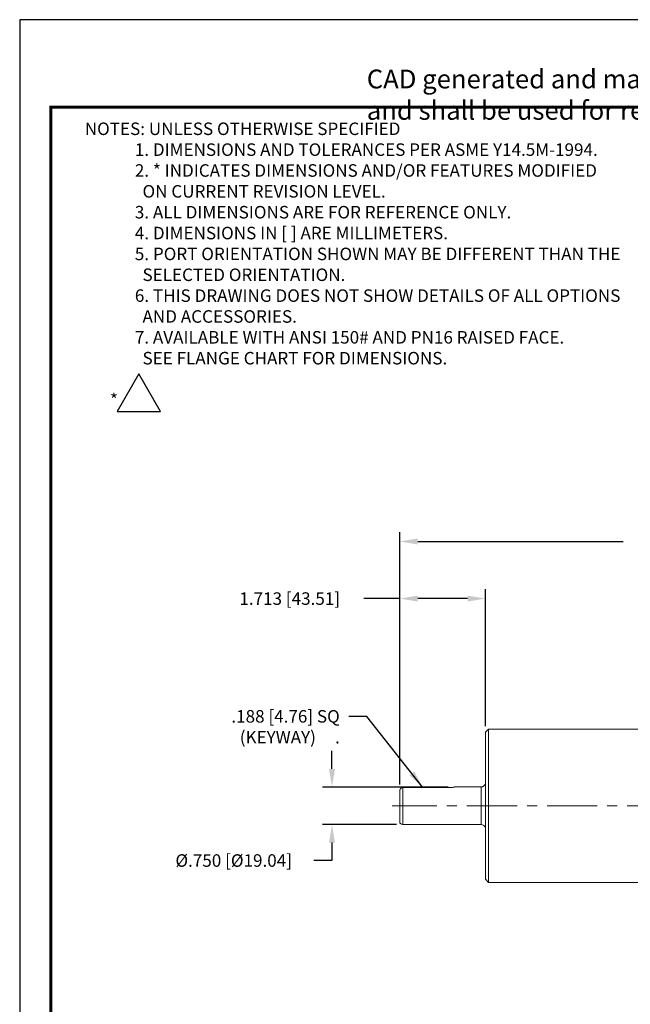
# Model space of a CAD drawing. Units: inches. Extents: x 0 to 48, y 0 to 36.
# Drawn here: x 0 to 12.2, y 16.3 to 36 of the extents above; entities that cross this region are included whole.
import ezdxf
from ezdxf.enums import TextEntityAlignment as Align

# ---------------------------------------------------------------- set-up
doc = ezdxf.new("R2010")
doc.units = ezdxf.units.IN
doc.header["$MEASUREMENT"] = 0
doc.linetypes.add('CENTERX2', pattern=[0.8, 0.5, -0.1, 0.1, -0.1])
for name, color, linetype in [('ATTRIBUTES', 7, 'Continuous'), ('BORDER', 5, 'Continuous'), ('CONTROLLED STAMP', 130, 'Continuous'), ('DIM', 1, 'Continuous'), ('SLD-0', 2, 'Continuous')]:
    doc.layers.add(name, color=color, linetype=linetype)
doc.layers.add('OUTER BORDER', color=3, linetype='Continuous', plot=False)
doc.styles.add('Arial Narrow', font='ARIALN.TTF')
doc.styles.add('ROMANS', font='romans.shx')
doc.dimstyles.new('2X 3PL', dxfattribs={"dimscale": 2, "dimtxt": 0.125, "dimasz": 0.18, "dimexe": 0.09375, "dimexo": 0.0625, "dimgap": 0.09, "dimtad": 0, "dimtih": 1, "dimtoh": 1, "dimdec": 3, "dimzin": 4, "dimdsep": 46, "dimtxsty": 'ROMANS', "dimcen": 0, "dimclrd": 256, "dimclre": 256, "dimclrt": 256, "dimadec": 0, "dimazin": 1, "dimtfac": 1, "dimtdec": 3, "dimtofl": 0, "dimtmove": 0, "dimatfit": 2, "dimfxl": 0.09, "dimtfill": 1, "dimtfillclr": 256, "dimtolj": 1, "dimtzin": 0, "dimlwd": -1, "dimlwe": -1, "dimarcsym": 0})

# ---------------------------------------------------------------- blocks, each defined once
blk = doc.blocks.new('*D9')
at = {"layer": 'Defpoints', "color": 0, "transparency": 16777216}
for p in [(19.654, 25.574), (19.654, 24.457), (7.591, 20.593)]:
    blk.add_point(p, dxfattribs=at)
at = {"layer": 'DIM', "transparency": 16777216}
for p, q in [((7.591, 20.718), (7.591, 25.762)), ((19.654, 24.582), (19.654, 25.762)), ((7.951, 25.574), (12.05, 25.574)), ((19.294, 25.574), (15.482, 25.574))]:
    blk.add_line(p, q, dxfattribs=at)
for points in [[(7.951, 25.634), (7.951, 25.514), (7.591, 25.574)], [(19.294, 25.634), (19.294, 25.514), (19.654, 25.574)]]:
    blk.add_solid(points, dxfattribs=at)
at = {"layer": 'DIM', "transparency": 16777216, "insert": (13.766, 25.574), "char_height": 0.25, "attachment_point": 5, "style": 'ROMANS', "bg_fill": 3, "box_fill_scale": 1.25, "bg_fill_color": 9, "bg_fill_true_color": 13158600, "bg_fill_transparency": 0}
blk.add_mtext('\\A1;12.063 [306.40]', dxfattribs=at)
blk = doc.blocks.new('*D14')
at = {"layer": 'Defpoints', "color": 0, "transparency": 16777216}
for p in [(8.684, 20.667), (6.237, 19.918), (7.651, 19.918)]:
    blk.add_point(p, dxfattribs=at)
at = {"layer": 'DIM', "transparency": 16777216}
for p, q in [((6.237, 21.027), (6.237, 21.387)), ((8.559, 20.667), (6.049, 20.667)), ((7.526, 19.918), (6.049, 19.918)), ((6.237, 19.558), (6.237, 19.198)), ((6.237, 19.198), (5.877, 19.198))]:
    blk.add_line(p, q, dxfattribs=at)
for points in [[(6.177, 21.027), (6.297, 21.027), (6.237, 20.667)], [(6.177, 19.558), (6.297, 19.558), (6.237, 19.918)]]:
    blk.add_solid(points, dxfattribs=at)
at = {"layer": 'DIM', "transparency": 16777216, "insert": (4.274, 19.198), "char_height": 0.25, "attachment_point": 5, "style": 'ROMANS', "bg_fill": 3, "box_fill_scale": 1.25, "bg_fill_color": 9, "bg_fill_true_color": 13158600, "bg_fill_transparency": 0}
blk.add_mtext('\\A1;%%C.750 [%%C19.04]', dxfattribs=at)
blk = doc.blocks.new('A$C554C03E0')
at = {"color": 7, "linetype": 'Continuous', "lineweight": 15}
for p, q in [((0.9635, 2.5155), (0.9325, 2.4845)), ((0.9325, 1.0155), (0.9325, 2.4845)), ((2.4845, 2.5155), (0.9635, 2.5155)), ((0.9635, 0.9845), (0.9635, 2.5155)), ((0.076, 1.5926), (0.076, 1.9002)), ((0.576, 1.9314), (0.106, 1.9314)), ((0.8885, 1.9374), (0.6226, 1.9374)), ((0.106, 1.5626), (0.8885, 1.5626)), ((0.9325, 1.0155), (0.9635, 0.9845)), ((0.9635, 0.9845), (2.4845, 0.9845))]:
    blk.add_line(p, q, dxfattribs=at)
at = {"color": 8, "linetype": 'Continuous', "lineweight": 15}
for p, q in [((0.106, 1.5626), (0.106, 1.9314)), ((0.8885, 1.75), (0.8885, 1.9374)), ((0.8885, 1.5626), (0.8885, 1.75))]:
    blk.add_line(p, q, dxfattribs=at)
at = {"color": 7, "linetype": 'Continuous', "lineweight": 15}
for centre, radius, start, end in [((0.8885, 1.9824), 0.045, 270, 347.89851), ((0.106, 1.5926), 0.03, 180, 270), ((0.8885, 1.5176), 0.045, 12.10149, 90)]:
    blk.add_arc(centre, radius, start, end, dxfattribs=at)
for points, knots in [([(0.106, 1.9314), (0.105, 1.9313), (0.1007, 1.9312), (0.0933, 1.929), (0.0851, 1.9233), (0.079, 1.915), (0.0763, 1.9068), (0.0761, 1.9018), (0.076, 1.9002)], [0, 0, 0, 0, 0.0646377, 0.2683546, 0.473094, 0.6822974, 0.898596, 1, 1, 1, 1]), ([(0.6226, 1.9372), (0.6228, 1.9373), (0.6234, 1.9374), (0.6194, 1.9364), (0.6109, 1.9346), (0.598, 1.9325), (0.5856, 1.9315), (0.5782, 1.9314), (0.576, 1.9314)], [0, 0, 0, 0, 0.064298, 0.272069, 0.481784, 0.697235, 0.913679, 1, 1, 1, 1])]:
    blk.add_open_spline(points, degree=3, knots=knots, dxfattribs=at)
at = {"layer": 'SLD-0', "color": 5, "linetype": 'CENTERX2', "lineweight": 0}
blk.add_line((5.2475, 1.75), (0, 1.75), dxfattribs=at)
blk = doc.blocks.new('*D21')
at = {"layer": 'Defpoints', "color": 0, "transparency": 16777216}
for p in [(7.591, 24.432), (9.304, 21.761), (7.591, 20.593)]:
    blk.add_point(p, dxfattribs=at)
at = {"layer": 'DIM', "transparency": 16777216}
for p, q in [((7.591, 20.718), (7.591, 24.62)), ((9.304, 21.886), (9.304, 24.62)), ((7.591, 24.432), (6.871, 24.432)), ((8.944, 24.432), (7.951, 24.432))]:
    blk.add_line(p, q, dxfattribs=at)
for points in [[(7.951, 24.492), (7.951, 24.372), (7.591, 24.432)], [(8.944, 24.492), (8.944, 24.372), (9.304, 24.432)]]:
    blk.add_solid(points, dxfattribs=at)
at = {"layer": 'DIM', "transparency": 16777216, "insert": (5.393, 24.432), "char_height": 0.25, "attachment_point": 5, "style": 'ROMANS', "bg_fill": 3, "box_fill_scale": 1.25, "bg_fill_color": 9, "bg_fill_true_color": 13158600, "bg_fill_transparency": 0}
blk.add_mtext('\\A1;1.713 [43.51]', dxfattribs=at)
blk = doc.blocks.new('S33')
blk.add_lwpolyline([(0, 0.25), (-0.2165, -0.125), (0.2165, -0.125)], close=True)
blk = doc.blocks.new('EnviroGear_C_size_02-16-16')
at = {"layer": 'BORDER', "const_width": 0.03}
blk.add_lwpolyline([(0.3125, 0.2775), (0.3125, 17.1255), (22.6125, 17.1255), (22.6125, 0.2775), (0.3125, 0.2775)], dxfattribs=at)
at = {"layer": 'OUTER BORDER'}
blk.add_lwpolyline([(0, 0), (24, 0), (24, 18), (0, 18)], close=True, dxfattribs=at)
at = {"layer": 'ATTRIBUTES', "style": 'ROMANS'}
for tag, p in [('XXXXX', (19.8687, 1.53)), ('XXX', (19.8687, 1.215))]:
    blk.add_attdef(tag, text='', height=0.18, dxfattribs=at).set_placement(p, align=Align.MIDDLE)
for tag, p, height in [('.01', (16.4081, 1.1), 0.1), ('.005', (16.405, 0.8482), 0.1), ('XX/XX/XX', (19.709, 0.8461), 0.1), ('X-XXX', (21.2115, 0.8289), 0.1), ('1/2%%D', (16.4258, 0.5995), 0.1), ('XX/XX/XX', (19.709, 0.5961), 0.1), ('XX-XXX', (20.8868, 0.3651), 0.1875), ('X/X', (15.2627, 0.3491), 0.1), ('XOFX', (16.4293, 0.349), 0.1), ('XX/XX/XX', (19.709, 0.3461), 0.1)]:
    blk.add_attdef(tag, p, '', height=height, dxfattribs=at)
at = {"layer": 'ATTRIBUTES', "style": 'ROMANS', "width": 1.995193}
blk.add_attdef('X', text='', height=0.1875, dxfattribs=at).set_placement((22.2583, 0.3651), (22.5612, 0.3651), align=Align.FIT)
at = {"layer": 'CONTROLLED STAMP', "insert": (3.466, 17.5015), "char_height": 0.188, "width": 16.983886, "attachment_point": 1, "style": 'Arial Narrow'}
blk.add_mtext('CAD generated and maintained drawing. All printed and electronic copies outside of EnviroGear\'s engineering database are {\\fArial Narrow|b1|i0|c0|p34;"Uncontrolled" }and shall be used for reference only.', dxfattribs=at)

msp = doc.modelspace()

# ---------------------------------------------------------------- block references
at = {"layer": 'DIM', "xscale": 2, "yscale": 2, "zscale": 2}
msp.add_blockref('S33', (2.3785, 28.4227), dxfattribs=at)

# ---------------------------------------------------------------- texts
at = {"layer": 'DIM', "insert": (1.2997, 33.9452), "char_height": 0.25, "attachment_point": 1, "style": 'ROMANS'}
msp.add_mtext_dynamic_manual_height_columns('NOTES: UNLESS OTHERWISE SPECIFIED\\P^I1. DIMENSIONS AND TOLERANCES PER ASME Y14.5M-1994.{\\H1.4167x; }\\P^I2. * INDICATES DIMENSIONS AND/OR FEATURES MODIFIED{\\H1.4683x; }\\P^I  ON CURRENT REVISION LEVEL.{\\H1.3677x; }\\P^I3. ALL DIMENSIONS ARE FOR REFERENCE ONLY.{\\H1.2941x; }\\P^I4. DIMENSIONS IN [ ] ARE MILLIMETERS.{\\H1.5091x; }\\P^I5. PORT ORIENTATION SHOWN MAY BE DIFFERENT THAN THE{\\H1.3541x; }\\P^I  SELECTED ORIENTATION.{\\H1.2986x; }\\P^I6. THIS DRAWING DOES NOT SHOW DETAILS OF ALL OPTIONS{\\H1.3171x; }\\P^I  AND ACCESSORIES.{\\H1.311x; }\\P^I7. AVAILABLE WITH ANSI 150# AND PN16 RAISED FACE.{\\H1.5035x; }\\P^I  SEE FLANGE CHART FOR DIMENSIONS. ^I^I{\\H1.356x; }', width=16.908637, gutter_width=0.625, heights=[0], dxfattribs=at)
at = {"layer": 'DIM', "insert": (1.8025, 28.5284), "char_height": 0.25, "attachment_point": 1, "style": 'ROMANS'}
msp.add_mtext('*', dxfattribs=at)

# ---------------------------------------------------------------- dimensions: what is measured, and where the dimension line sits
at = {"layer": 'DIM'}
dim = msp.add_linear_dim(base=(19.6537, 25.5743), p1=(7.5907, 20.5927), p2=(19.6537, 24.4566), dimstyle='2X 3PL', dxfattribs=at)
dim.commit()
dim.dimension.update_dxf_attribs({"geometry": '*D9', "text_midpoint": (13.7659, 25.5743), "dimtype": 160})

# ---------------------------------------------------------------- next in the draw order: linework, layer by layer
msp.add_line((8.0549, 20.6551), (6.9329, 22.0789), dxfattribs=at)
msp.add_solid([(7.8792, 20.975), (7.785, 20.9007), (8.0549, 20.6551)], dxfattribs=at)

# ---------------------------------------------------------------- next in the draw order: dimensions: what is measured, and where the dimension line sits
dim = msp.add_linear_dim(base=(6.23667825, 19.91765129), p1=(8.68380823, 20.66715134), p2=(7.65067197, 19.91765129), angle=90, text='%%C<>', dimstyle='2X 3PL', dxfattribs=at)
dim.commit()
dim.dimension.update_dxf_attribs({"geometry": '*D14', "text_midpoint": (4.2740592, 19.19765129)})

# ---------------------------------------------------------------- next in the draw order: block references
at = {"xscale": 2, "yscale": 2, "zscale": 2}
msp.add_blockref('A$C554C03E0', (7.4386, 16.7924), dxfattribs=at)

# ---------------------------------------------------------------- next in the draw order: dimensions: what is measured, and where the dimension line sits
at = {"layer": 'DIM'}
dim = msp.add_linear_dim(base=(7.5907, 24.4325), p1=(9.3037, 21.7614), p2=(7.5907, 20.5927), dimstyle='2X 3PL', override={"dimtofl": 0}, dxfattribs=at)
dim.commit()
dim.dimension.update_dxf_attribs({"geometry": '*D21', "text_midpoint": (5.3931, 24.4325), "dimtype": 160})

# ---------------------------------------------------------------- next in the draw order: linework, layer by layer
msp.add_line((6.9329, 22.0789), (6.5729, 22.0789), dxfattribs=at)

# ---------------------------------------------------------------- next in the draw order: block references
at = {"xscale": 2, "yscale": 2, "zscale": 2}
msp.add_blockref('EnviroGear_C_size_02-16-16', (0, 0), dxfattribs=at)

# ---------------------------------------------------------------- next in the draw order: texts
at = {"layer": 'DIM', "insert": (6.3929, 22.2039), "char_height": 0.25, "attachment_point": 3, "style": 'ROMANS'}
msp.add_mtext('\\A1;.188 [4.76] SQ\\P(KEYWAY)     {\\C250;.}', dxfattribs=at)

doc.saveas('drawing.dxf')
